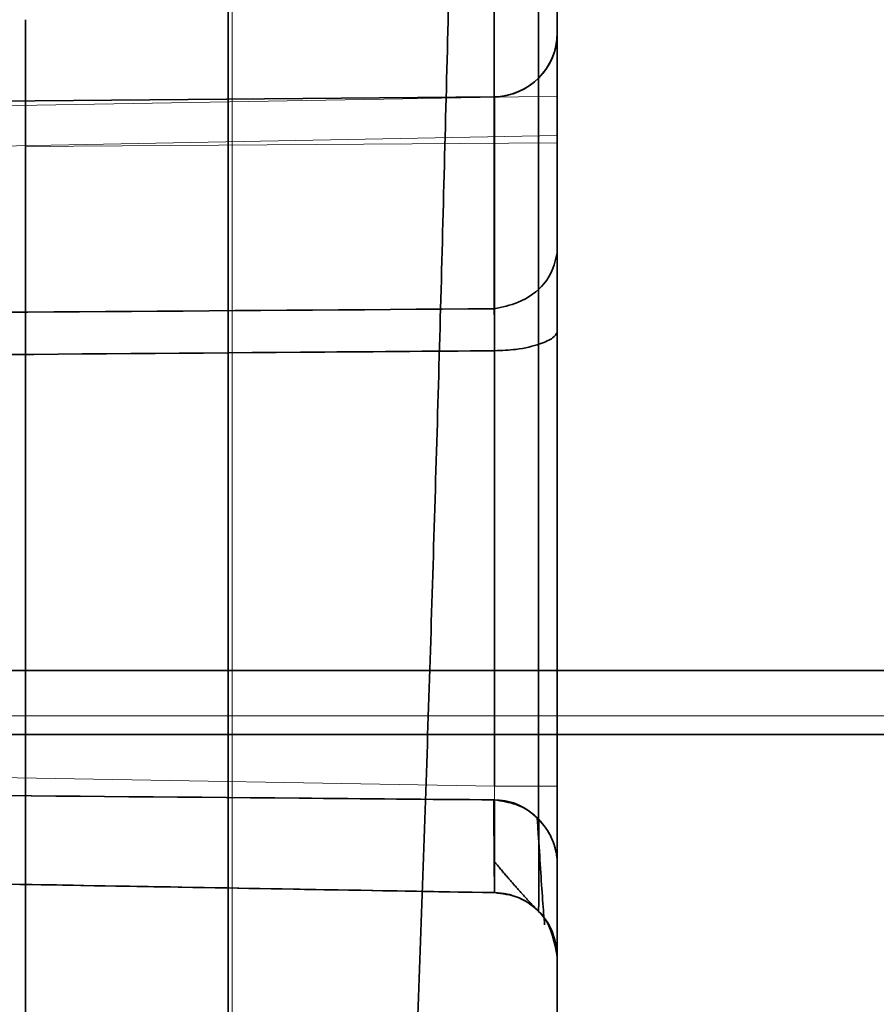
# Model space of a CAD drawing. Units: millimetres. Extents: x -28 to 122, y -34 to 29.
# Drawn here: x 45 to 49, y -7 to -3 of the extents above; entities that cross this region are included whole.
import ezdxf

# ---------------------------------------------------------------- set-up
doc = ezdxf.new("R2010")
doc.units = ezdxf.units.MM
for name, color, linetype, true_color in [('Isometric$38', 7, 'Continuous', 0xffffff), ('ORTHO$34', 7, 'Continuous', 0xffffff), ('ORTHO$35', 7, 'Continuous', 0xffffff), ('ORTHO$36', 7, 'Continuous', 0xffffff), ('Top$33', 7, 'Continuous', 0xffffff)]:
    doc.layers.add(name, color=color, linetype=linetype, true_color=true_color)

msp = doc.modelspace()

# ---------------------------------------------------------------- linework, layer by layer
at = {"layer": 'Isometric$38', "color": 18, "linetype": 'Continuous', "lineweight": 35}
for p, q in [((47.0621, -2.915, 5.9936), (47.0621, 2.9148, 5.9936)), ((47.0621, -6.2433, 6.6622), (47.0621, -2.915, 6.6622)), ((47.15, -2.9998, 9.8307), (47.15, -8.6786, 9.8307)), ((47.0621, -6.395, -3.0773), (47.0621, -6.395, 2.7388)), ((47.0621, -6.8311, 2.9973), (47.0621, -6.8311, 6.0745)), ((47.0621, -6.8311, -6.4124), (47.0621, -6.8311, -3.3357))]:
    msp.add_line(p, q, dxfattribs=at)
at = {"layer": 'Isometric$38', "color": 8, "linetype": 'Continuous', "lineweight": 18}
for p, q in [((47.15, -2.7029, 6.2058), (47.15, 2.7027, 6.2058)), ((47.15, -2.7029, 6.8743), (47.15, -2.7029, 6.2058)), ((47.15, -6.2433, 6.8743), (47.15, -2.7029, 6.8743)), ((47.15, -2.9998, 9.8307), (16.4627, -3.5355, 10.3664)), ((46.8526, -3.0029, 5.9058), (46.8526, -3.0029, 6.5744)), ((46.8552, -6.2433, -6.9123), (46.8552, -4.1964, -6.9123)), ((114.9453, -6, 5.6058), (-28.35, -6, 5.6058)), ((47.15, -6.6072, -2.9123), (47.15, -6.6072, 2.574)), ((47.15, -7.0432, 2.9418), (47.15, -7.0432, 6.0745)), ((47.15, -7.0432, -6.4124), (47.15, -7.0432, -3.2802))]:
    msp.add_line(p, q, dxfattribs=at)
at = {"layer": 'Isometric$38', "color": 8, "linetype": 'Continuous', "lineweight": 13}
for p, q in [((11.65, -3.3101, 5.9058), (46.8513, -3.0029, 5.9058)), ((47.15, -4.109, -7.2123), (47.15, -6.2433, -7.2123)), ((11.65, -5.6288, -6.2978), (46.8552, -6.2433, -6.9123)), ((-28.35, -5.7, 5.9058), (114.9402, -5.7, 5.9058)), ((-28.35, -5.9121, -6.0064), (114.9613, -5.9121, -6.0064)), ((-28.35, -6, -5.7942), (115.0446, -6, -5.7942))]:
    msp.add_line(p, q, dxfattribs=at)
at = {"layer": 'Isometric$38', "color": 8, "linetype": 'Continuous', "lineweight": 13, "extrusion": (-1, 3.01934e-28, 1.74981e-15)}
msp.add_arc((0, -0.1692, -45.6026), 28.75, 184.86524, 352.78828, dxfattribs=at)
at = {"layer": 'Isometric$38', "color": 18, "linetype": 'Continuous', "lineweight": 35, "extrusion": (-1, 3.01934e-28, 1.74981e-15)}
msp.add_arc((0, -0.1692, -45.6026), 28.75, 7.21172, 175.13476, dxfattribs=at)
at = {"layer": 'Isometric$38', "color": 8, "linetype": 'Continuous', "lineweight": 13, "extrusion": (-1, -2.51977e-25, 2.34291e-15)}
msp.add_arc((0, -0.1692, -45.6218), 28.7497, 184.85712, 175.14288, dxfattribs=at)
at = {"layer": 'Isometric$38', "color": 8, "linetype": 'Continuous', "lineweight": 18, "extrusion": (1, 2.51977e-25, -2.34291e-15)}
msp.add_arc((0, -0.1692, 47.15), 27.1946, 3.27458, 356.72542, dxfattribs=at)
at = {"layer": 'Isometric$38', "color": 18, "linetype": 'Continuous', "lineweight": 35, "extrusion": (1, 2.51977e-25, -2.34291e-15)}
msp.add_arc((-3.3961, -15.9511, 47.15), 0.8426, 0, 77.8558, dxfattribs=at)
at = {"layer": 'Isometric$38', "color": 18, "linetype": 'Continuous', "lineweight": 35, "extrusion": (-1, -2.51977e-25, 2.34291e-15)}
for radius, start, end in [(24.921, 275.88089, 323.54461), (25.75, 50.31017, 82.89413), (15.3005, 282.1442, 322.77749)]:
    msp.add_arc((0, -0.1692, -47.15), radius, start, end, dxfattribs=at)
at = {"layer": 'Isometric$38', "color": 8, "linetype": 'Continuous', "lineweight": 13, "extrusion": (1, 2.51977e-25, -2.34291e-15)}
msp.add_arc((0, -0.1692, 44.6493), 24.8774, 216.45801, 263.90653, dxfattribs=at)
at = {"layer": 'Isometric$38', "color": 8, "linetype": 'Continuous', "lineweight": 18, "extrusion": (2.5197e-25, 1, 1.07547e-10)}
msp.add_arc((-46.85, 6.8743, -6.2433), 0.3, 180, 269, dxfattribs=at)
at = {"layer": 'Isometric$38', "color": 8, "linetype": 'Continuous', "lineweight": 18, "extrusion": (-6.12323e-17, 1, 6.12323e-17)}
msp.add_arc((-46.85, -7.2123, -6.2433), 0.3, 91, 180, dxfattribs=at)
at = {"layer": 'Isometric$38', "color": 8, "linetype": 'Continuous', "lineweight": 18}
msp.add_arc((46.85, -7.0432, 6.0745), 0.3, 0, 89, dxfattribs=at)
at = {"layer": 'Isometric$38', "color": 8, "linetype": 'Continuous', "lineweight": 13, "extrusion": (-2.34291e-15, 8.67362e-16, -1)}
msp.add_arc((-46.85, -7.0432, 6.4124), 0.3, 91, 180, dxfattribs=at)
at = {"layer": 'Isometric$38', "color": 18, "linetype": 'Continuous', "lineweight": 35, "extrusion": (-1, -1.97215e-30, 2.34291e-15)}
msp.add_ellipse((47.15, -3.0003, 11.3309), major_axis=(0, -1.061, 1.061), ratio=0.999695, start_param=2.356349, end_param=3.926836, dxfattribs=at)
at = {"layer": 'Isometric$38', "color": 18, "linetype": 'Continuous', "lineweight": 35, "extrusion": (-1.65669e-15, 0.707107, -0.707107)}
for centre, end_param in [((46.85, -2.7029, 6.2058), 6.278822), ((46.85, -2.7029, 6.8743), 6.270095)]:
    msp.add_ellipse(centre, major_axis=(0, -0.3, -0.3), ratio=0.707107, start_param=4.712389, end_param=end_param, dxfattribs=at)
at = {"layer": 'Isometric$38', "color": 8, "linetype": 'Continuous', "lineweight": 18, "extrusion": (-1, -1.77494e-30, 2.34291e-15)}
msp.add_ellipse((47.15, -6.2431, 6.0742), major_axis=(0, 0.5659, -0.5659), ratio=0.999695, start_param=2.356347, end_param=3.926839, dxfattribs=at)
at = {"layer": 'Isometric$38', "color": 8, "linetype": 'Continuous', "lineweight": 18, "extrusion": (-1, -2.36658e-30, 2.34291e-15)}
msp.add_ellipse((47.15, -6.2431, -6.4121), major_axis=(0, 0.5659, 0.5659), ratio=0.999695, start_param=2.356347, end_param=3.926839, dxfattribs=at)
at = {"layer": 'Isometric$38', "color": 18, "linetype": 'Continuous', "lineweight": 35}
for points, knots in [([(45.6287, -20.0051, -20.8046), (45.6482, -19.8246, -20.9846), (45.7025, -19.3122, -21.4777), (45.7907, -18.4238, -22.2378), (45.8914, -17.3408, -23.0804), (45.988, -16.2106, -23.8664), (46.0796, -15.0365, -24.5968), (46.1655, -13.8195, -25.2699), (46.2453, -12.5621, -25.8844), (46.3186, -11.267, -26.4385), (46.3854, -9.9375, -26.93), (46.4459, -8.5774, -27.3571), (46.5002, -7.1911, -27.7178), (46.5488, -5.7831, -28.0103), (46.5921, -4.3579, -28.2334), (46.6305, -2.9203, -28.3859), (46.6645, -1.4749, -28.4669), (46.6945, -0.026, -28.4761), (46.7209, 1.4219, -28.4132), (46.7442, 2.8648, -28.2784), (46.7646, 4.2987, -28.072), (46.7824, 5.7198, -27.7945), (46.798, 7.1245, -27.4466), (46.8115, 8.5093, -27.0293), (46.8231, 9.8706, -26.5436), (46.8331, 11.2051, -25.9907), (46.8415, 12.5095, -25.3721), (46.8485, 13.7807, -24.6893), (46.8541, 15.0156, -23.9439), (46.8585, 16.2111, -23.1379), (46.8617, 17.3644, -22.2732), (46.8638, 18.4727, -21.3519), (46.8647, 19.5332, -20.3763), (46.8645, 20.5434, -19.3487), (46.8632, 21.5009, -18.2718), (46.8608, 22.4032, -17.1481), (46.8572, 23.2482, -15.9803), (46.8523, 24.0337, -14.7713), (46.8463, 24.758, -13.524), (46.8388, 25.4192, -12.2415), (46.8299, 26.0156, -10.9269), (46.8194, 26.5458, -9.5832), (46.8071, 27.0086, -8.2139), (46.7929, 27.4023, -6.8221), (46.7767, 27.7274, -5.4115), (46.7579, 27.9778, -3.9851), (46.742, 28.1261, -2.891), (46.7316, 28.1736, -2.2724), (46.7293, 28.1828, -2.1353)], [0, 0, 0, 0, 0.01193, 0.033295, 0.054683, 0.076133, 0.097678, 0.119343, 0.141143, 0.163082, 0.185156, 0.207353, 0.229654, 0.252041, 0.274492, 0.296989, 0.319516, 0.342059, 0.364606, 0.38715, 0.409684, 0.432206, 0.454714, 0.477208, 0.499688, 0.522154, 0.544607, 0.56705, 0.589482, 0.611907, 0.634325, 0.656739, 0.67915, 0.70156, 0.723971, 0.746384, 0.768801, 0.791225, 0.813656, 0.836097, 0.858549, 0.881015, 0.903495, 0.925991, 0.948505, 0.971036, 0.993586, 1, 1, 1, 1]), ([(47.15, -3.1854, 25.383), (47.15, -3.0792, 25.3962), (47.15, -2.9736, 25.398), (47.15, -2.816, 25.3841), (47.15, -2.7635, 25.3767), (47.15, -2.6851, 25.3614), (47.15, -2.6589, 25.3555), (47.15, -2.6074, 25.3425), (47.15, -2.5818, 25.3354), (47.15, -2.4555, 25.2963), (47.15, -2.3586, 25.2547), (47.15, -2.2427, 25.1897), (47.15, -2.2197, 25.176), (47.15, -2.1747, 25.1475), (47.15, -2.1526, 25.1326), (47.15, -2.0878, 25.0866), (47.15, -2.0052, 25.021), (47.15, -1.9298, 24.947), (47.15, -1.8761, 24.8884), (47.15, -1.8586, 24.8683), (47.15, -1.8247, 24.827), (47.15, -1.8083, 24.806), (47.15, -1.7295, 24.6991), (47.15, -1.6763, 24.6081), (47.15, -1.6219, 24.4875), (47.15, -1.6116, 24.463), (47.15, -1.5923, 24.4134), (47.15, -1.5833, 24.3882), (47.15, -1.5584, 24.3123), (47.15, -1.5446, 24.2613), (47.15, -1.5114, 24.1066), (47.15, -1.5001, 24.0017), (47.15, -1.5001, 23.8947)], [0, 0, 0, 0, 0.125, 0.125, 0.1875, 0.1875, 0.21875, 0.21875, 0.25, 0.25, 0.375, 0.375, 0.40625, 0.40625, 0.4375, 0.4375, 0.5, 0.5625, 0.5625, 0.59375, 0.59375, 0.625, 0.625, 0.75, 0.75, 0.78125, 0.78125, 0.8125, 0.8125, 0.875, 0.875, 1, 1, 1, 1]), ([(46.8523, -6.3072, 2.8307), (46.547, -6.3045, 2.8329), (46.2418, -6.3019, 2.8352), (44.7154, -6.2885, 2.8465), (43.4944, -6.2779, 2.8555), (39.8312, -6.2459, 2.8826), (37.3891, -6.2246, 2.9006), (33.726, -6.1926, 2.9274), (32.5049, -6.182, 2.9363), (30.6733, -6.166, 2.9495), (30.0628, -6.1607, 2.9539), (28.8418, -6.15, 2.9627), (28.2312, -6.1447, 2.9671), (26.3919, -6.1286, 2.9802), (25.1631, -6.1179, 2.9889), (23.3199, -6.1018, 3.0018), (22.7055, -6.0965, 3.0061), (21.4767, -6.0857, 3.0146), (20.8623, -6.0804, 3.0189), (20.2479, -6.075, 3.023)], [0, 0, 0, 0, 0.034423, 0.034423, 0.172113, 0.172113, 0.447493, 0.447493, 0.585184, 0.585184, 0.654029, 0.654029, 0.722874, 0.722874, 0.861437, 0.861437, 0.930718, 0.930718, 1, 1, 1, 1]), ([(47.0621, -6.831, 6.0745), (47.0622, -6.831, 6.1144), (47.0624, -6.8233, 6.1915), (47.0627, -6.7769, 6.3387), (47.0629, -6.6678, 6.4989), (47.0627, -6.5075, 6.6081), (47.0624, -6.3603, 6.6545), (47.0622, -6.2832, 6.6622), (47.0621, -6.2433, 6.6622)], [0, 0, 0, 0, 0.128371, 0.253732, 0.5, 0.746268, 0.871629, 1, 1, 1, 1]), ([(47.15, -6.6062, 2.5767), (47.15, -6.6049, 2.5776), (47.1499, -6.6001, 2.581), (47.1494, -6.5845, 2.5923), (47.1452, -6.5504, 2.6175), (47.1264, -6.4837, 2.6646), (47.0725, -6.3986, 2.7348), (46.977, -6.3259, 2.811), (46.8885, -6.3126, 2.8248), (46.8523, -6.3072, 2.8305)], [0, 0, 0, 0, 0.008949, 0.032739, 0.10823, 0.248454, 0.499706, 0.795653, 1, 1, 1, 1]), ([(47.0904, -6.8943, -3.3674), (47.0874, -6.8608, -3.3163), (47.0813, -6.784, -3.2275), (47.0713, -6.6337, -3.1339), (47.0626, -6.4968, -3.0866), (47.057, -6.414, -3.0865), (47.0552, -6.3878, -3.0885)], [0, 0, 0, 0, 0.2953, 0.586165, 0.871399, 1, 1, 1, 1]), ([(47.15, -7.0432, 2.9418), (47.1449, -7.0014, 2.9524), (47.1354, -6.9233, 2.9722), (47.0701, -6.8314, 2.9967), (46.9946, -6.776, 3.0143), (46.9216, -6.7484, 3.026), (46.8756, -6.7448, 3.0282), (46.8554, -6.7432, 3.0291)], [0, 0, 0, 0, 0.27206, 0.507964, 0.707748, 0.871598, 1, 1, 1, 1])]:
    msp.add_open_spline(points, degree=3, knots=knots, dxfattribs=at)
at = {"layer": 'Isometric$38', "color": 8, "linetype": 'Continuous', "lineweight": 13}
for points, knots in [([(46.8552, -6.7432, -6.4124), (46.8558, -6.7357, -6.4779), (46.8569, -6.7207, -6.6089), (46.8572, -6.6051, -6.7742), (46.8569, -6.4399, -6.8898), (46.8558, -6.3088, -6.9048), (46.8552, -6.2433, -6.9123)], [0, 0, 0, 0, 0.250025, 0.5, 0.749975, 1, 1, 1, 1]), ([(46.8523, -6.3072, -3.1688), (46.8701, -6.3081, -3.1675), (46.9062, -6.3101, -3.1648), (46.9595, -6.3249, -3.1462), (47.017, -6.3565, -3.1151), (47.081, -6.412, -3.063), (47.1278, -6.486, -3.0015), (47.1461, -6.5532, -2.953), (47.1497, -6.5889, -2.9272), (47.1499, -6.6022, -2.9181), (47.15, -6.6061, -2.9155)], [0, 0, 0, 0, 0.099313, 0.201714, 0.320757, 0.502619, 0.752891, 0.909994, 0.973902, 1, 1, 1, 1]), ([(46.8554, -6.7432, -3.3675), (46.8919, -6.748, -3.3648), (46.9802, -6.7594, -3.3583), (47.1136, -6.8595, -3.326), (47.1368, -6.9769, -3.2967), (47.15, -7.0432, -3.2802)], [0, 0, 0, 0, 0.234629, 0.56801, 1, 1, 1, 1])]:
    msp.add_open_spline(points, degree=3, knots=knots, dxfattribs=at)
msp.add_open_spline([(46.8556, -6.7432, 3.0291), (46.8531, -6.6432, 2.896), (46.8522, -6.4729, 2.82), (46.852, -6.3072, 2.8307)], degree=3, dxfattribs=at)
at = {"layer": 'Isometric$38', "color": 18, "linetype": 'Continuous', "lineweight": 35}
msp.add_open_spline([(46.8573, -6.6011, -6.7588), (46.9788, -6.7469, -6.6177), (47.0621, -6.831, -6.4124)], degree=2, dxfattribs=at)
at = {"layer": 'Isometric$38', "color": 8, "linetype": 'Continuous', "lineweight": 18}
for points, knots in [([(47.15, -6.6072, 2.574), (47.15, -6.6475, 2.5881), (47.15, -6.6868, 2.6055), (47.15, -6.7342, 2.6311), (47.15, -6.744, 2.6367), (47.15, -6.7922, 2.6655), (47.15, -6.8289, 2.6919), (47.15, -6.9353, 2.7828), (47.15, -6.9972, 2.8587), (47.15, -7.0432, 2.9418)], [0, 0, 0, 0, 0.219029, 0.219029, 0.27628, 0.27628, 0.506818, 0.506818, 1, 1, 1, 1]), ([(47.15, -7.0432, -3.2802), (47.15, -7.0349, -3.2652), (47.15, -7.0261, -3.2505), (47.15, -6.9686, -3.1607), (47.15, -6.9067, -3.0926), (47.15, -6.8011, -3.01), (47.15, -6.7637, -2.9855), (47.15, -6.7169, -2.9601), (47.15, -6.7092, -2.9561), (47.15, -6.6709, -2.9369), (47.15, -6.6394, -2.9236), (47.15, -6.6072, -2.9123)], [0, 0, 0, 0, 0.087618, 0.087618, 0.552249, 0.552249, 0.780549, 0.780549, 0.825106, 0.825106, 1, 1, 1, 1])]:
    msp.add_open_spline(points, degree=3, knots=knots, dxfattribs=at)
at = {"layer": 'ORTHO$34', "color": 8, "linetype": 'Continuous', "lineweight": 13, "extrusion": (-1, 3.01934e-28, 1.74981e-15)}
msp.add_arc((0, -0.1692, -45.6026), 28.75, 7.21172, 175.13476, dxfattribs=at)
at = {"layer": 'ORTHO$34', "color": 18, "linetype": 'Continuous', "lineweight": 35, "extrusion": (-1, 3.01934e-28, 1.74981e-15)}
msp.add_arc((0, -0.1692, -45.6026), 28.75, 184.86524, 352.78828, dxfattribs=at)
at = {"layer": 'ORTHO$34', "color": 8, "linetype": 'Continuous', "lineweight": 18, "extrusion": (-1, -2.51977e-25, 2.34291e-15)}
msp.add_arc((0, -0.1692, -45.6218), 28.7497, 184.85712, 175.14288, dxfattribs=at)
at = {"layer": 'ORTHO$34', "color": 18, "linetype": 'Continuous', "lineweight": 35, "extrusion": (1, 2.51977e-25, -2.34291e-15)}
msp.add_arc((0, -0.1692, 47.15), 27.1946, 3.27458, 356.72542, dxfattribs=at)
at = {"layer": 'ORTHO$35', "color": 18, "linetype": 'Continuous', "lineweight": 35}
for p, q in [((-28.35, -5.7, 5.9058), (114.9402, -5.7, 5.9058)), ((115.0447, -5.7, -6.0942), (-28.35, -5.7, -6.0942))]:
    msp.add_line(p, q, dxfattribs=at)
at = {"layer": 'ORTHO$35', "color": 8, "linetype": 'Continuous', "lineweight": 18}
for p, q in [((-28.35, -6, -5.7942), (115.0446, -6, -5.7942)), ((114.9453, -6, 5.6058), (-28.35, -6, 5.6058))]:
    msp.add_line(p, q, dxfattribs=at)
at = {"layer": 'ORTHO$35', "color": 8, "linetype": 'Continuous', "lineweight": 13, "extrusion": (-1, 3.01934e-28, 1.74981e-15)}
msp.add_arc((0, -0.1692, -45.6026), 28.75, 184.86524, 352.78828, dxfattribs=at)
at = {"layer": 'ORTHO$35', "color": 18, "linetype": 'Continuous', "lineweight": 35, "extrusion": (-1, 3.01934e-28, 1.74981e-15)}
msp.add_arc((0, -0.1692, -45.6026), 28.75, 7.21172, 175.13476, dxfattribs=at)
at = {"layer": 'ORTHO$35', "color": 8, "linetype": 'Continuous', "lineweight": 13, "extrusion": (-1, -2.51977e-25, 2.34291e-15)}
msp.add_arc((0, -0.1692, -45.6218), 28.7497, 184.85712, 175.14288, dxfattribs=at)
at = {"layer": 'ORTHO$35', "color": 8, "linetype": 'Continuous', "lineweight": 13, "extrusion": (1, 2.51977e-25, -2.34291e-15)}
msp.add_arc((0, -0.1692, 47.15), 27.1946, 3.27458, 356.72542, dxfattribs=at)
at = {"layer": 'ORTHO$36', "color": 18, "linetype": 'Continuous', "lineweight": 35}
for p, q in [((46.8526, -3.999, -6.4635), (46.8526, 3.9989, -6.4635)), ((11.65, -3.3101, 5.9599), (46.8539, -3.0029, 6.5744)), ((46.8552, -3.0028, 6.5744), (46.8552, -6.2433, 6.5744)), ((47.15, -2.9998, 9.8307), (47.15, -8.6786, 9.8307)), ((46.8552, -6.2433, -6.9123), (46.8552, -4.1964, -6.9123)), ((46.8526, -6.3072, 2.8305), (46.8526, -6.3072, -3.1688)), ((46.8552, -6.7432, 6.0745), (46.8552, -6.7432, 3.0291)), ((46.8552, -6.7432, -3.3675), (46.8552, -6.7432, -6.4124))]:
    msp.add_line(p, q, dxfattribs=at)
at = {"layer": 'ORTHO$36', "color": 8, "linetype": 'Continuous', "lineweight": 18}
for p, q in [((47.15, 3.7367, -6.7635), (47.15, -3.7371, -6.7635)), ((47.15, -2.7029, 6.2058), (47.15, 2.7027, 6.2058)), ((47.15, -2.7029, 6.8743), (47.15, -2.7029, 6.2058)), ((47.15, -6.2433, 6.8743), (47.15, -2.7029, 6.8743)), ((47.15, -2.9998, 9.8307), (16.4627, -3.5355, 10.3664)), ((46.8526, -3.0029, 5.9058), (46.8526, -3.0029, 6.5744)), ((47.15, -3.2188, -15.1273), (44.6493, -3.2372, -15.2127)), ((47.15, -4.109, -7.2123), (47.15, -6.2433, -7.2123)), ((11.65, -5.6288, -6.2978), (46.8552, -6.2433, -6.9123)), ((46.8552, -6.2433, 6.5744), (11.65, -5.6288, 5.9599)), ((46.8552, -6.7432, -6.4124), (11.65, -6.1287, -5.7979)), ((11.65, -6.1287, 5.46), (46.8552, -6.7432, 6.0745)), ((47.15, -6.6072, -2.9123), (47.15, -6.6072, 2.574)), ((47.15, -7.0432, 2.9418), (47.15, -7.0432, 6.0745)), ((47.15, -7.0432, -6.4124), (47.15, -7.0432, -3.2802))]:
    msp.add_line(p, q, dxfattribs=at)
at = {"layer": 'ORTHO$36', "color": 18, "linetype": 'Continuous', "lineweight": 35, "extrusion": (-1, 3.01934e-28, 1.74981e-15)}
for start, end in [(184.86524, 352.78828), (7.21172, 175.13476)]:
    msp.add_arc((0, -0.1692, -45.6026), 28.75, start, end, dxfattribs=at)
at = {"layer": 'ORTHO$36', "color": 8, "linetype": 'Continuous', "lineweight": 18, "extrusion": (-1, -2.51977e-25, 2.34291e-15)}
msp.add_arc((0, -0.1692, -45.6218), 28.7497, 184.85712, 175.14288, dxfattribs=at)
at = {"layer": 'ORTHO$36', "color": 8, "linetype": 'Continuous', "lineweight": 18, "extrusion": (1, 2.51977e-25, -2.34291e-15)}
msp.add_arc((0, -0.1692, 47.15), 27.1946, 3.27458, 356.72542, dxfattribs=at)
at = {"layer": 'ORTHO$36', "color": 18, "linetype": 'Continuous', "lineweight": 35, "extrusion": (1, 2.51977e-25, -2.34291e-15)}
for centre, radius, start, end in [((-3.3961, -15.9511, 47.15), 0.8426, 0, 77.8558), ((0, -0.1692, 44.6493), 24.8774, 216.45801, 263.90653), ((0, -0.1692, 44.6493), 15.3878, 217.21038, 257.8558)]:
    msp.add_arc(centre, radius, start, end, dxfattribs=at)
at = {"layer": 'ORTHO$36', "color": 18, "linetype": 'Continuous', "lineweight": 35, "extrusion": (-1, -2.51977e-25, 2.34291e-15)}
for centre, radius, start, end in [((0, -0.1692, -47.15), 24.921, 275.88089, 323.54461), ((3.3961, -15.9511, -44.6493), 0.7553, 102.1442, 180), ((0, -0.1692, -47.15), 25.75, 50.31017, 82.89413), ((0, -0.1692, -47.15), 15.3005, 282.1442, 322.77749)]:
    msp.add_arc(centre, radius, start, end, dxfattribs=at)
at = {"layer": 'ORTHO$36', "color": 8, "linetype": 'Continuous', "lineweight": 18, "extrusion": (-6.12323e-17, 1, 6.12323e-17)}
msp.add_arc((-46.85, -7.2123, -6.2433), 0.3, 91, 180, dxfattribs=at)
at = {"layer": 'ORTHO$36', "color": 8, "linetype": 'Continuous', "lineweight": 18, "extrusion": (2.5197e-25, 1, 1.07547e-10)}
msp.add_arc((-46.85, 6.8743, -6.2433), 0.3, 180, 269, dxfattribs=at)
at = {"layer": 'ORTHO$36', "color": 8, "linetype": 'Continuous', "lineweight": 18}
msp.add_arc((46.85, -7.0432, 6.0745), 0.3, 0, 89, dxfattribs=at)
at = {"layer": 'ORTHO$36', "color": 8, "linetype": 'Continuous', "lineweight": 18, "extrusion": (-2.34291e-15, 8.67362e-16, -1)}
msp.add_arc((-46.85, -7.0432, 6.4124), 0.3, 91, 180, dxfattribs=at)
at = {"layer": 'ORTHO$36', "color": 18, "linetype": 'Continuous', "lineweight": 35, "extrusion": (-1, -1.97215e-30, 2.34291e-15)}
msp.add_ellipse((47.15, -3.0003, 11.3309), major_axis=(0, -1.061, 1.061), ratio=0.999695, start_param=2.356349, end_param=3.926836, dxfattribs=at)
at = {"layer": 'ORTHO$36', "color": 18, "linetype": 'Continuous', "lineweight": 35, "extrusion": (-1.65669e-15, 0.707107, -0.707107)}
for centre, end_param in [((46.85, -2.7029, 6.2058), 6.278822), ((46.85, -2.7029, 6.8743), 6.270095)]:
    msp.add_ellipse(centre, major_axis=(0, -0.3, -0.3), ratio=0.707107, start_param=4.712389, end_param=end_param, dxfattribs=at)
at = {"layer": 'ORTHO$36', "color": 8, "linetype": 'Continuous', "lineweight": 18, "extrusion": (-1, -1.77494e-30, 2.34291e-15)}
msp.add_ellipse((47.15, -6.2431, 6.0742), major_axis=(0, 0.5659, -0.5659), ratio=0.999695, start_param=2.356347, end_param=3.926839, dxfattribs=at)
at = {"layer": 'ORTHO$36', "color": 8, "linetype": 'Continuous', "lineweight": 18, "extrusion": (-1, -2.36658e-30, 2.34291e-15)}
msp.add_ellipse((47.15, -6.2431, -6.4121), major_axis=(0, 0.5659, 0.5659), ratio=0.999695, start_param=2.356347, end_param=3.926839, dxfattribs=at)
at = {"layer": 'ORTHO$36', "color": 18, "linetype": 'Continuous', "lineweight": 35}
for points, knots in [([(47.15, -3.1854, 25.383), (47.15, -3.0792, 25.3962), (47.15, -2.9736, 25.398), (47.15, -2.816, 25.3841), (47.15, -2.7635, 25.3767), (47.15, -2.6851, 25.3614), (47.15, -2.6589, 25.3555), (47.15, -2.6074, 25.3425), (47.15, -2.5818, 25.3354), (47.15, -2.4555, 25.2963), (47.15, -2.3586, 25.2547), (47.15, -2.2427, 25.1897), (47.15, -2.2197, 25.176), (47.15, -2.1747, 25.1475), (47.15, -2.1526, 25.1326), (47.15, -2.0878, 25.0866), (47.15, -2.0052, 25.021), (47.15, -1.9298, 24.947), (47.15, -1.8761, 24.8884), (47.15, -1.8586, 24.8683), (47.15, -1.8247, 24.827), (47.15, -1.8083, 24.806), (47.15, -1.7295, 24.6991), (47.15, -1.6763, 24.6081), (47.15, -1.6219, 24.4875), (47.15, -1.6116, 24.463), (47.15, -1.5923, 24.4134), (47.15, -1.5833, 24.3882), (47.15, -1.5584, 24.3123), (47.15, -1.5446, 24.2613), (47.15, -1.5114, 24.1066), (47.15, -1.5001, 24.0017), (47.15, -1.5001, 23.8947)], [0, 0, 0, 0, 0.125, 0.125, 0.1875, 0.1875, 0.21875, 0.21875, 0.25, 0.25, 0.375, 0.375, 0.40625, 0.40625, 0.4375, 0.4375, 0.5, 0.5625, 0.5625, 0.59375, 0.59375, 0.625, 0.625, 0.75, 0.75, 0.78125, 0.78125, 0.8125, 0.8125, 0.875, 0.875, 1, 1, 1, 1]), ([(46.8522, -3.999, -6.4635), (46.8908, -3.991, -6.4686), (46.9875, -3.9707, -6.4813), (47.1168, -3.8714, -6.587), (47.1378, -3.7862, -6.6989), (47.15, -3.7371, -6.7635)], [0, 0, 0, 0, 0.218584, 0.548689, 1, 1, 1, 1]), ([(21.7248, -4.1755, -6.2442), (22.029, -4.1735, -6.2469), (22.3331, -4.1715, -6.2495), (23.2454, -4.1654, -6.2575), (23.8537, -4.1613, -6.2628), (25.6784, -4.1489, -6.2787), (26.8948, -4.1406, -6.2893), (29.3278, -4.1238, -6.3106), (30.5443, -4.1153, -6.3212), (32.9772, -4.0982, -6.3424), (34.1937, -4.0897, -6.353), (36.6266, -4.0724, -6.3743), (37.8431, -4.0638, -6.3849), (41.6571, -4.0366, -6.4182), (44.2547, -4.0179, -6.4408), (46.8522, -3.9993, -6.4635)], [0, 0, 0, 0, 0.036309, 0.036309, 0.108927, 0.108927, 0.254164, 0.254164, 0.3994, 0.3994, 0.544636, 0.544636, 0.689873, 0.689873, 1, 1, 1, 1]), ([(46.8553, -4.1967, -6.9119), (46.8896, -4.1953, -6.9169), (46.9703, -4.1919, -6.9285), (47.0671, -4.1672, -7.0014), (47.1362, -4.136, -7.1009), (47.1454, -4.118, -7.1751), (47.15, -4.109, -7.2122)], [0, 0, 0, 0, 0.218708, 0.515421, 0.757097, 1, 1, 1, 1]), ([(46.8553, -4.1964, -6.9123), (46.5512, -4.1988, -6.907), (46.2471, -4.2013, -6.9017), (44.7267, -4.2133, -6.8751), (43.5104, -4.2226, -6.8539), (39.8614, -4.2494, -6.7902), (37.4288, -4.2659, -6.7478), (33.7798, -4.2884, -6.6841), (32.5634, -4.2955, -6.6628), (30.1307, -4.3089, -6.6204), (28.9144, -4.3152, -6.5991), (26.4817, -4.3269, -6.5567), (25.2653, -4.3322, -6.5354), (23.4408, -4.3395, -6.5036), (22.8326, -4.3419, -6.493), (21.6163, -4.3462, -6.4717), (21.0081, -4.3483, -6.4611), (19.7918, -4.3521, -6.4399), (19.1836, -4.3538, -6.4293), (17.9672, -4.357, -6.4081), (17.359, -4.3585, -6.3974), (16.1427, -4.3611, -6.3762), (15.5345, -4.3622, -6.3656), (13.8342, -4.3648, -6.3359), (12.7421, -4.3658, -6.3168), (11.65, -4.3662, -6.2978)], [0, 0, 0, 0, 0.025913, 0.025913, 0.129563, 0.129563, 0.336863, 0.336863, 0.440513, 0.440513, 0.544163, 0.544163, 0.647813, 0.647813, 0.699638, 0.699638, 0.751463, 0.751463, 0.803288, 0.803288, 0.855113, 0.855113, 0.906938, 0.906938, 1, 1, 1, 1]), ([(46.8523, -6.3072, -3.1691), (46.547, -6.3045, -3.1713), (46.2418, -6.3019, -3.1736), (44.7156, -6.2885, -3.1849), (43.4946, -6.2779, -3.1939), (41.0526, -6.2566, -3.2119), (39.8316, -6.2459, -3.2209), (37.3896, -6.2246, -3.2389), (36.1687, -6.2139, -3.2479), (34.3372, -6.198, -3.2613), (33.7267, -6.1926, -3.2657), (32.5057, -6.182, -3.2746), (31.8952, -6.1767, -3.279), (30.0637, -6.1607, -3.2923), (28.8427, -6.15, -3.3011), (27.0113, -6.134, -3.3142), (26.4008, -6.1287, -3.3185), (25.1798, -6.1181, -3.3271), (24.5693, -6.1127, -3.3314), (23.3403, -6.102, -3.3401), (22.7218, -6.0966, -3.3444), (21.4849, -6.0858, -3.3529), (20.8664, -6.0804, -3.3572), (20.2479, -6.075, -3.3614)], [0, 0, 0, 0, 0.034421, 0.034421, 0.172103, 0.172103, 0.309786, 0.309786, 0.447469, 0.447469, 0.51631, 0.51631, 0.585152, 0.585152, 0.722835, 0.722835, 0.791676, 0.791676, 0.860517, 0.860517, 0.930259, 0.930259, 1, 1, 1, 1]), ([(46.8523, -6.3072, 2.8307), (46.547, -6.3045, 2.8329), (46.2418, -6.3019, 2.8352), (44.7154, -6.2885, 2.8465), (43.4944, -6.2779, 2.8555), (39.8312, -6.2459, 2.8826), (37.3891, -6.2246, 2.9006), (33.726, -6.1926, 2.9274), (32.5049, -6.182, 2.9363), (30.6733, -6.166, 2.9495), (30.0628, -6.1607, 2.9539), (28.8418, -6.15, 2.9627), (28.2312, -6.1447, 2.9671), (26.3919, -6.1286, 2.9802), (25.1631, -6.1179, 2.9889), (23.3199, -6.1018, 3.0018), (22.7055, -6.0965, 3.0061), (21.4767, -6.0857, 3.0146), (20.8623, -6.0804, 3.0189), (20.2479, -6.075, 3.023)], [0, 0, 0, 0, 0.034423, 0.034423, 0.172113, 0.172113, 0.447493, 0.447493, 0.585184, 0.585184, 0.654029, 0.654029, 0.722874, 0.722874, 0.861437, 0.861437, 0.930718, 0.930718, 1, 1, 1, 1]), ([(11.65, -6.1287, -3.5372), (11.9552, -6.1341, -3.5371), (12.2604, -6.1394, -3.537), (13.1761, -6.1554, -3.5364), (13.7865, -6.166, -3.5357), (15.0074, -6.1873, -3.5341), (15.6179, -6.198, -3.5331), (16.8387, -6.2193, -3.5307), (17.4492, -6.23, -3.5293), (18.6701, -6.2513, -3.5263), (19.2805, -6.2619, -3.5246), (20.5014, -6.2832, -3.521), (21.1118, -6.2939, -3.519), (22.3327, -6.3152, -3.5148), (22.9431, -6.3258, -3.5125), (24.164, -6.3472, -3.5078), (24.7744, -6.3578, -3.5052), (26.6057, -6.3898, -3.4974), (27.8266, -6.4111, -3.4916), (29.6579, -6.4431, -3.4823), (30.2683, -6.4537, -3.4791), (31.4892, -6.475, -3.4725), (32.0996, -6.4857, -3.4691), (33.9309, -6.5176, -3.4585), (35.1518, -6.539, -3.4511), (37.5935, -6.5816, -3.4355), (38.8143, -6.6029, -3.4273), (40.369, -6.63, -3.4164), (40.7027, -6.6358, -3.4141), (41.4263, -6.6485, -3.4089), (41.816, -6.6553, -3.4061), (42.6616, -6.67, -3.3999), (43.1175, -6.678, -3.3965), (44.1069, -6.6953, -3.389), (44.6405, -6.7046, -3.3849), (45.7345, -6.7237, -3.3764), (46.295, -6.7335, -3.372), (46.8554, -6.7432, -3.3675)], [0, 0, 0, 0, 0.026009, 0.026009, 0.078026, 0.078026, 0.130044, 0.130044, 0.182061, 0.182061, 0.234078, 0.234078, 0.286096, 0.286096, 0.338113, 0.338113, 0.390131, 0.390131, 0.494166, 0.494166, 0.546183, 0.546183, 0.598201, 0.598201, 0.702235, 0.702235, 0.80627, 0.80627, 0.834714, 0.834714, 0.867926, 0.867926, 0.906771, 0.906771, 0.952241, 0.952241, 1, 1, 1, 1]), ([(46.8554, -6.7432, 3.0291), (46.5502, -6.7379, 3.0316), (46.2449, -6.7326, 3.034), (44.7188, -6.7059, 3.0461), (43.4979, -6.6846, 3.0554), (39.8352, -6.6207, 3.0823), (37.3933, -6.5781, 3.0988), (33.7305, -6.5141, 3.1214), (32.5096, -6.4928, 3.1285), (30.6782, -6.4609, 3.1386), (30.0678, -6.4502, 3.1418), (28.8468, -6.4289, 3.1481), (28.2364, -6.4182, 3.1512), (26.405, -6.3863, 3.1599), (25.184, -6.365, 3.1653), (23.3526, -6.333, 3.1726), (22.7422, -6.3223, 3.1749), (21.5212, -6.301, 3.1792), (20.9108, -6.2904, 3.1813), (19.6898, -6.2691, 3.185), (19.0793, -6.2584, 3.1868), (17.8584, -6.2371, 3.19), (17.2479, -6.2264, 3.1914), (16.027, -6.2051, 3.194), (15.4165, -6.1945, 3.1951), (13.754, -6.1655, 3.1975), (12.702, -6.1471, 3.1985), (11.65, -6.1287, 3.1989)], [0, 0, 0, 0, 0.02601, 0.02601, 0.130051, 0.130051, 0.338132, 0.338132, 0.442172, 0.442172, 0.494193, 0.494193, 0.546213, 0.546213, 0.650253, 0.650253, 0.702274, 0.702274, 0.754294, 0.754294, 0.806314, 0.806314, 0.858335, 0.858335, 0.910355, 0.910355, 1, 1, 1, 1]), ([(47.15, -6.6062, 2.5767), (47.15, -6.6049, 2.5776), (47.1499, -6.6001, 2.581), (47.1494, -6.5845, 2.5923), (47.1452, -6.5504, 2.6175), (47.1264, -6.4837, 2.6646), (47.0725, -6.3986, 2.7348), (46.977, -6.3259, 2.811), (46.8885, -6.3126, 2.8248), (46.8523, -6.3072, 2.8305)], [0, 0, 0, 0, 0.008949, 0.032739, 0.10823, 0.248454, 0.499706, 0.795653, 1, 1, 1, 1]), ([(46.8523, -6.3072, -3.1688), (46.8701, -6.3081, -3.1675), (46.9062, -6.3101, -3.1648), (46.9595, -6.3249, -3.1462), (47.017, -6.3565, -3.1151), (47.081, -6.412, -3.063), (47.1278, -6.486, -3.0015), (47.1461, -6.5532, -2.953), (47.1497, -6.5889, -2.9272), (47.1499, -6.6022, -2.9181), (47.15, -6.6061, -2.9155)], [0, 0, 0, 0, 0.099313, 0.201714, 0.320757, 0.502619, 0.752891, 0.909994, 0.973902, 1, 1, 1, 1]), ([(47.15, -7.0432, 2.9418), (47.1449, -7.0014, 2.9524), (47.1354, -6.9233, 2.9722), (47.0701, -6.8314, 2.9967), (46.9946, -6.776, 3.0143), (46.9216, -6.7484, 3.026), (46.8756, -6.7448, 3.0282), (46.8554, -6.7432, 3.0291)], [0, 0, 0, 0, 0.27206, 0.507964, 0.707748, 0.871598, 1, 1, 1, 1]), ([(46.8554, -6.7432, -3.3675), (46.8919, -6.748, -3.3648), (46.9802, -6.7594, -3.3583), (47.1136, -6.8595, -3.326), (47.1368, -6.9769, -3.2967), (47.15, -7.0432, -3.2802)], [0, 0, 0, 0, 0.234629, 0.56801, 1, 1, 1, 1])]:
    msp.add_open_spline(points, degree=3, knots=knots, dxfattribs=at)
at = {"layer": 'ORTHO$36', "color": 8, "linetype": 'Continuous', "lineweight": 18}
for points in [[(31.396, -3.4797, 25.067), (36.6473, -3.3815, 25.1731), (41.8986, -3.2834, 25.2784), (47.15, -3.1854, 25.383)], [(46.8556, -4.1964, -6.9123), (46.853, -4.06, -6.8097), (46.8521, -3.9841, -6.633), (46.8519, -3.9993, -6.4635)], [(46.8556, -6.7432, 3.0291), (46.8531, -6.6432, 2.896), (46.8522, -6.4729, 2.82), (46.852, -6.3072, 2.8307)]]:
    msp.add_open_spline(points, degree=3, dxfattribs=at)
for points, knots in [([(47.15, -3.7371, -6.7635), (47.15, -3.7508, -6.8051), (47.15, -3.7681, -6.8457), (47.15, -3.7919, -6.8911), (47.15, -3.7954, -6.8975), (47.15, -3.8135, -6.9298), (47.15, -3.8294, -6.9548), (47.15, -3.8988, -7.0516), (47.15, -3.9643, -7.1163), (47.15, -4.0606, -7.1838), (47.15, -4.0845, -7.1987), (47.15, -4.109, -7.2123)], [0, 0, 0, 0, 0.22002, 0.22002, 0.256948, 0.256948, 0.40509, 0.40509, 0.859443, 0.859443, 1, 1, 1, 1]), ([(46.8552, -6.7432, -6.4124), (46.8558, -6.7357, -6.4779), (46.8569, -6.7207, -6.6089), (46.8572, -6.6051, -6.7742), (46.8569, -6.4399, -6.8898), (46.8558, -6.3088, -6.9048), (46.8552, -6.2433, -6.9123)], [0, 0, 0, 0, 0.250025, 0.5, 0.749975, 1, 1, 1, 1]), ([(46.8552, -6.2433, 6.5744), (46.8558, -6.3088, 6.5669), (46.8569, -6.4399, 6.5519), (46.8572, -6.6051, 6.4363), (46.8569, -6.7207, 6.271), (46.8558, -6.7357, 6.14), (46.8552, -6.7432, 6.0745)], [0, 0, 0, 0, 0.250025, 0.5, 0.749975, 1, 1, 1, 1]), ([(47.15, -6.6072, 2.574), (47.15, -6.6475, 2.5881), (47.15, -6.6868, 2.6055), (47.15, -6.7342, 2.6311), (47.15, -6.744, 2.6367), (47.15, -6.7922, 2.6655), (47.15, -6.8289, 2.6919), (47.15, -6.9353, 2.7828), (47.15, -6.9972, 2.8587), (47.15, -7.0432, 2.9418)], [0, 0, 0, 0, 0.219029, 0.219029, 0.27628, 0.27628, 0.506818, 0.506818, 1, 1, 1, 1]), ([(47.15, -7.0432, -3.2802), (47.15, -7.0349, -3.2652), (47.15, -7.0261, -3.2505), (47.15, -6.9686, -3.1607), (47.15, -6.9067, -3.0926), (47.15, -6.8011, -3.01), (47.15, -6.7637, -2.9855), (47.15, -6.7169, -2.9601), (47.15, -6.7092, -2.9561), (47.15, -6.6709, -2.9369), (47.15, -6.6394, -2.9236), (47.15, -6.6072, -2.9123)], [0, 0, 0, 0, 0.087618, 0.087618, 0.552249, 0.552249, 0.780549, 0.780549, 0.825106, 0.825106, 1, 1, 1, 1])]:
    msp.add_open_spline(points, degree=3, knots=knots, dxfattribs=at)
at = {"layer": 'ORTHO$36', "color": 18, "linetype": 'Continuous', "lineweight": 35}
msp.add_open_spline([(46.852, -6.3072, -3.1691), (46.8522, -6.4729, -3.1584), (46.8531, -6.6432, -3.2344), (46.8556, -6.7432, -3.3675)], degree=3, dxfattribs=at)
at = {"layer": 'Top$33', "color": 8, "linetype": 'Continuous', "lineweight": 18}
msp.add_line((-28.35, -5.7, 5.9058), (114.9402, -5.7, 5.9058), dxfattribs=at)
at = {"layer": 'Top$33', "color": 18, "linetype": 'Continuous', "lineweight": 35}
msp.add_line((114.9453, -6, 5.6058), (-28.35, -6, 5.6058), dxfattribs=at)
at = {"layer": 'Top$33', "color": 18, "linetype": 'Continuous', "lineweight": 35, "extrusion": (-1, 3.01934e-28, 1.74981e-15)}
msp.add_arc((0, -0.1692, -45.6026), 28.75, 7.21172, 175.13476, dxfattribs=at)
at = {"layer": 'Top$33', "color": 8, "linetype": 'Continuous', "lineweight": 13, "extrusion": (-1, -2.51977e-25, 2.34291e-15)}
msp.add_arc((0, -0.1692, -45.6218), 28.7497, 184.85712, 175.14288, dxfattribs=at)
at = {"layer": 'Top$33', "color": 18, "linetype": 'Continuous', "lineweight": 35, "extrusion": (1, 2.51977e-25, -2.34291e-15)}
msp.add_arc((0, -0.1692, 47.15), 27.1946, 3.27458, 356.72542, dxfattribs=at)

doc.saveas('drawing.dxf')
